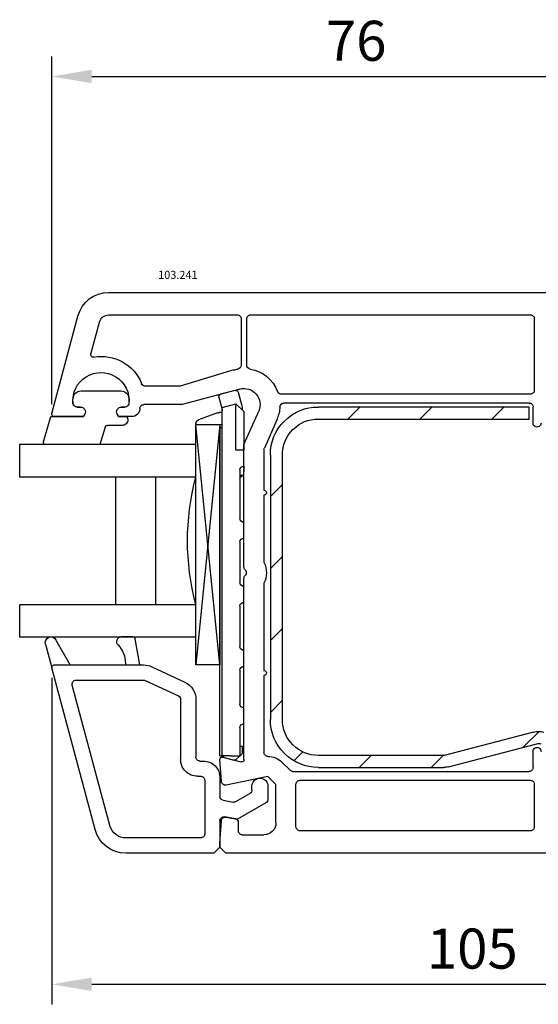
# Model space of a CAD drawing. Units: millimetres. Extents: x 79 to 1047, y 10 to 595.
# Drawn here: x 760 to 825, y 309 to 432 of the extents above; entities that cross this region are included whole.
import ezdxf

# ---------------------------------------------------------------- set-up
doc = ezdxf.new("R2010")
doc.units = ezdxf.units.MM
for name, color, linetype in [('cotes', 150, 'Continuous'), ('joints edpm', 6, 'Continuous'), ('profiles pvc', 7, 'Continuous'), ('renforts acier', 1, 'Continuous'), ('vitrage', 4, 'Continuous')]:
    doc.layers.add(name, color=color, linetype=linetype)
doc.styles.add('Annotatif', font='arial.ttf')
doc.styles.get("Standard").update_dxf_attribs({"font": 'arial.ttf'})
doc.dimstyles.new('Annotatif', dxfattribs={"dimscale": 0, "dimtxt": 2.5, "dimasz": 2.5, "dimexe": 1.25, "dimexo": 0.625, "dimtad": 1, "dimdec": 0, "dimtxsty": 'Standard', "dimcen": 2.5, "dimadec": 0, "dimazin": 0, "dimtfac": 1, "dimtdec": 0, "dimtmove": 0, "dimatfit": 3, "dimfxl": 1, "dimarcsym": 0})

# ---------------------------------------------------------------- blocks, each defined once
blk = doc.blocks.new('*D225')
at = {"layer": 'cotes', "color": 0, "lineweight": -2, "transparency": 16777216}
for p, q in [((764.25, 349.41), (764.25, 308.66)), ((869.24, 333.5), (869.24, 308.66)), ((769.25, 311.16), (864.24, 311.16))]:
    blk.add_line(p, q, dxfattribs=at)
at = {"layer": 'cotes', "color": 0, "transparency": 16777216}
for points in [[(769.25, 312), (769.25, 310.33), (764.25, 311.16)], [(864.24, 312), (864.24, 310.33), (869.24, 311.16)]]:
    blk.add_solid(points, dxfattribs=at)
at = {"layer": 'Defpoints', "color": 0, "transparency": 16777216}
for p in [(764.25, 350.66), (869.24, 334.75), (869.24, 311.16)]:
    blk.add_point(p, dxfattribs=at)
at = {"layer": 'cotes', "color": 0, "transparency": 16777216, "insert": (816.75, 314.97), "char_height": 5, "attachment_point": 5}
blk.add_mtext('105', dxfattribs=at)
blk = doc.blocks.new('*D234')
at = {"layer": 'cotes', "color": 0, "lineweight": -2, "transparency": 16777216}
for p, q in [((764.24, 383.58), (764.24, 427)), ((840.25, 402.66), (840.25, 427)), ((769.24, 424.5), (835.25, 424.5))]:
    blk.add_line(p, q, dxfattribs=at)
at = {"layer": 'cotes', "color": 0, "transparency": 16777216}
for points in [[(769.24, 425.33), (769.24, 423.66), (764.24, 424.5)], [(835.25, 425.33), (835.25, 423.66), (840.25, 424.5)]]:
    blk.add_solid(points, dxfattribs=at)
at = {"layer": 'Defpoints', "color": 0, "transparency": 16777216}
for p in [(840.25, 424.5), (840.25, 401.41), (764.24, 382.33)]:
    blk.add_point(p, dxfattribs=at)
at = {"layer": 'cotes', "color": 0, "transparency": 16777216, "insert": (802.25, 428.3), "char_height": 5, "attachment_point": 5}
blk.add_mtext('76', dxfattribs=at)

msp = doc.modelspace()

# ---------------------------------------------------------------- hatches: boundary and pattern name
at = {"layer": 'renforts acier'}
h = msp.add_hatch(dxfattribs=at)
h.set_pattern_fill('ANSI31', color=256)
h.set_pattern_definition([(45, (703.538, 50.564), (-4.49013, 4.49013), [])])
edge = h.paths.add_edge_path()
edge.add_line((797.54, 381.73), (823.84, 381.73))
edge.add_line((823.84, 381.73), (823.84, 383.23))
edge.add_line((823.84, 383.23), (797.54, 383.23))
edge.add_spline(control_points=[(797.54, 383.23), (795.89, 383.23), (794.47, 382.65), (793.3, 381.48), (792.13, 380.3), (791.54, 378.89), (791.54, 377.23)], knot_values=[0, 0, 0, 0, 1, 1, 1, 2, 2, 2, 2], degree=3, periodic=0)
edge.add_line((791.54, 377.23), (791.54, 344.23))
edge.add_spline(control_points=[(791.54, 344.23), (791.54, 342.58), (792.13, 341.16), (793.3, 339.99), (794.47, 338.82), (795.89, 338.23), (797.54, 338.23)], knot_values=[0, 0, 0, 0, 1, 1, 1, 2, 2, 2, 2], degree=3, periodic=0)
edge.add_line((797.54, 338.23), (813.14, 338.23))
edge.add_spline(control_points=[(813.14, 338.23), (813.36, 338.23), (813.55, 338.26), (813.77, 338.31)], knot_values=[0, 0, 0, 0, 1, 1, 1, 1], degree=3, periodic=0)
edge.add_line((813.77, 338.31), (824.79, 341.2))
edge.add_spline(control_points=[(824.79, 341.2), (824.96, 341.25), (825.12, 341.25), (825.29, 341.2)], knot_values=[0, 0, 0, 0, 1, 1, 1, 1], degree=3, periodic=0)
edge.add_line((825.29, 341.2), (836.31, 338.31))
edge.add_spline(control_points=[(836.31, 338.31), (837.09, 338.11), (837.84, 338.26), (838.47, 338.75), (839.11, 339.24), (839.44, 339.93), (839.44, 340.73)], knot_values=[0, 0, 0, 0, 1, 1, 1, 2, 2, 2, 2], degree=3, periodic=0)
edge.add_line((839.44, 340.73), (839.44, 344.73))
edge.add_line((839.44, 344.73), (837.94, 344.73))
edge.add_line((837.94, 344.73), (837.94, 340.73))
edge.add_spline(control_points=[(837.94, 340.73), (837.94, 340.41), (837.81, 340.14), (837.56, 339.94), (837.3, 339.75), (837, 339.68), (836.69, 339.77)], knot_values=[0, 0, 0, 0, 1, 1, 1, 2, 2, 2, 2], degree=3, periodic=0)
edge.add_line((836.69, 339.77), (825.67, 342.65))
edge.add_spline(control_points=[(825.67, 342.65), (825.24, 342.77), (824.84, 342.77), (824.41, 342.65)], knot_values=[0, 0, 0, 0, 1, 1, 1, 1], degree=3, periodic=0)
edge.add_line((824.41, 342.65), (813.39, 339.77))
edge.add_spline(control_points=[(813.39, 339.77), (813.3, 339.74), (813.23, 339.73), (813.14, 339.73)], knot_values=[0, 0, 0, 0, 1, 1, 1, 1], degree=3, periodic=0)
edge.add_line((813.14, 339.73), (797.54, 339.73))
edge.add_spline(control_points=[(797.54, 339.73), (796.3, 339.73), (795.24, 340.17), (794.36, 341.05), (793.48, 341.93), (793.04, 342.99), (793.04, 344.23)], knot_values=[0, 0, 0, 0, 1, 1, 1, 2, 2, 2, 2], degree=3, periodic=0)
edge.add_line((793.04, 344.23), (793.04, 377.23))
edge.add_spline(control_points=[(793.04, 377.23), (793.04, 378.48), (793.48, 379.54), (794.36, 380.42), (795.24, 381.29), (796.3, 381.73), (797.54, 381.73)], knot_values=[0, 0, 0, 0, 1, 1, 1, 2, 2, 2, 2], degree=3, periodic=0)

# ---------------------------------------------------------------- linework, layer by layer
at = {"layer": 'joints edpm'}
for points in [[(767.9, 385.23), (772.89, 385.23)], [(766.89, 383.73), (766.89, 384.03)], [(773.89, 384.03), (773.89, 383.73)], [(763.2, 378.88), (764.14, 382.03), (768.19, 382.03), (768.36, 382.33)], [(767.84, 383.23), (767.39, 383.23)], [(772.43, 382.33), (772.6, 382.03), (773.44, 382.03)], [(773.39, 383.23), (772.94, 383.23)], [(773.74, 381.73), (773.74, 381.63)], [(770.91, 380.7), (770.26, 378.53), (763.49, 378.53)], [(773.04, 380.93), (771.2, 380.93)], [(764.54, 351.03), (766.54, 351.03), (764.77, 354.17)], [(774.38, 354.53), (772.96, 354.53)], [(773.44, 351.21), (773.44, 351.03), (775.24, 351.03), (774.67, 354.29)], [(763.46, 353.63), (764.25, 350.66)]]:
    msp.add_lwpolyline(points, dxfattribs=at)
for points in [[(766.91, 384.31), (766.95, 384.84), (767.38, 385.23), (767.9, 385.23)], [(772.89, 385.23), (773.41, 385.23), (773.84, 384.84), (773.88, 384.31)], [(766.89, 384.03), (766.89, 384.13), (766.9, 384.22), (766.91, 384.31)], [(773.88, 384.31), (773.89, 384.22), (773.89, 384.13), (773.89, 384.03)], [(770.91, 380.7), (770.94, 380.84), (771.06, 380.93), (771.2, 380.93)], [(774.38, 354.53), (774.52, 354.53), (774.65, 354.43), (774.67, 354.29)], [(772.52, 353.53), (773.13, 352.87), (773.44, 352.11), (773.44, 351.21)]]:
    msp.add_open_spline(points, degree=3, dxfattribs=at)
for points in [[(767.39, 383.23), (767.26, 383.23), (767.14, 383.28), (767.04, 383.38), (766.94, 383.48), (766.89, 383.6), (766.89, 383.73)], [(773.89, 383.73), (773.89, 383.6), (773.85, 383.48), (773.75, 383.38), (773.65, 383.28), (773.53, 383.23), (773.39, 383.23)], [(767.84, 383.23), (768.07, 383.23), (768.25, 383.12), (768.36, 382.93), (768.47, 382.74), (768.47, 382.52), (768.36, 382.33)], [(772.43, 382.33), (772.31, 382.52), (772.31, 382.74), (772.43, 382.93), (772.54, 383.12), (772.72, 383.23), (772.94, 383.23)], [(773.74, 381.63), (773.74, 381.44), (773.68, 381.28), (773.54, 381.14), (773.4, 381), (773.24, 380.93), (773.04, 380.93)], [(773.44, 382.03), (773.53, 382.03), (773.6, 382), (773.66, 381.95), (773.72, 381.89), (773.74, 381.82), (773.74, 381.73)], [(763.49, 378.53), (763.4, 378.53), (763.33, 378.57), (763.27, 378.64), (763.21, 378.7), (763.18, 378.79), (763.2, 378.88)], [(763.46, 353.63), (763.36, 353.98), (763.54, 354.34), (763.88, 354.48), (764.21, 354.62), (764.59, 354.49), (764.77, 354.17)], [(772.52, 353.53), (772.36, 353.7), (772.32, 353.95), (772.41, 354.17), (772.51, 354.4), (772.72, 354.53), (772.96, 354.53)]]:
    msp.add_open_spline(points, degree=3, knots=[0, 0, 0, 0, 1, 1, 1, 2, 2, 2, 2], dxfattribs=at)
at = {"layer": 'profiles pvc'}
for points in [[(771.38, 397.53), (846.34, 397.53)], [(764.25, 382.41), (767.51, 394.57)], [(771.38, 394.73), (787.39, 394.73)], [(789.09, 394.73), (823.99, 394.73)], [(769.14, 389.83), (770.22, 393.84)], [(787.89, 394.23), (787.89, 388.46)], [(788.59, 388.46), (788.59, 394.23)], [(824.49, 394.23), (824.49, 385.33)], [(786.96, 387.85), (780.29, 385.85)], [(780.15, 385.83), (775.94, 385.83)], [(787.73, 385.47), (780.52, 383.53)], [(823.99, 384.83), (792.91, 384.83)], [(780.52, 383.53), (775.74, 383.53)], [(823.84, 383.73), (793.24, 383.73)], [(768.36, 382.33), (768.19, 382.03), (764.54, 382.03)], [(767.41, 383.23), (767.84, 383.23)], [(774.24, 382.03), (772.6, 382.03), (772.43, 382.33)], [(772.94, 383.23), (773.38, 383.23)], [(788.24, 363.25), (788.24, 378.53), (790.08, 382.73)], [(824.34, 381.23), (824.34, 383.23)], [(792.37, 381.73), (790.79, 378.11)], [(790.74, 377.91), (790.74, 372.83)], [(790.74, 372.23), (790.74, 363.84)], [(788.24, 339.21), (788.24, 361.82)], [(788.24, 360.83), (788.24, 360.83)], [(788.24, 358.86), (788.24, 360.83)], [(790.74, 361.23), (790.74, 350.33)], [(788.24, 358.86), (788.24, 358.86)], [(788.24, 352.83), (788.24, 352.83)], [(788.24, 350.86), (788.24, 352.83)], [(769.66, 330.5), (764.25, 350.66)], [(764.54, 351.03), (775.71, 351.03)], [(776.73, 350.81), (780.86, 348.88)], [(788.24, 350.86), (788.24, 350.86)], [(767.28, 349.13), (775.71, 349.13)], [(785.54, 349.68), (785.53, 349.68)], [(790.74, 349.73), (790.74, 340.11)], [(771.49, 330.99), (766.8, 348.5)], [(775.92, 349.09), (780.06, 347.16)], [(780.34, 346.71), (780.34, 339.23)], [(782.24, 346.71), (782.24, 339.53)], [(788.24, 345.66), (788.24, 345.66)], [(788.24, 343.7), (788.24, 345.66)], [(788.24, 343.7), (788.24, 343.7)], [(785.62, 339.52), (787.87, 338.92)], [(824.34, 338.23), (824.34, 340.23)], [(782.74, 339.03), (783.14, 339.03)], [(785.43, 336.5), (785.25, 339.21)], [(793.01, 338.87), (794.01, 337.88)], [(782.44, 337.13), (782.84, 337.13)], [(785.24, 336.93), (785.24, 334.62)], [(792.24, 331.33), (792.24, 336.11), (791.24, 337.11), (786.02, 336.04)], [(794.36, 337.73), (823.84, 337.73)], [(783.34, 336.63), (783.34, 329.93)], [(789.24, 335.42), (789.24, 335.88)], [(791.24, 335.88), (791.24, 334.27)], [(794.74, 330.83), (794.74, 336.13)], [(795.24, 336.63), (823.99, 336.63)], [(824.49, 336.13), (824.49, 330.83)], [(787.23, 333.97), (788.99, 334.99)], [(785.66, 334.13), (786.9, 333.91)], [(790.99, 333.83), (787.44, 331.78), (785.83, 332.07)], [(786.02, 332.03), (787.13, 331.83)], [(785.24, 331.58), (785.24, 328.28), (784.49, 327.53), (773.52, 327.53)], [(866.24, 327.53), (785.99, 327.53), (785.24, 328.28), (785.24, 328.78), (785.43, 331.57)], [(787.54, 331.34), (787.54, 330.33)], [(782.84, 329.43), (773.52, 329.43)], [(788.04, 329.83), (790.74, 329.83)], [(823.99, 330.33), (795.24, 330.33)]]:
    msp.add_lwpolyline(points, dxfattribs=at)
for points in [[(767.51, 394.57), (767.99, 396.35), (769.54, 397.53), (771.38, 397.53)], [(770.22, 393.84), (770.36, 394.38), (770.82, 394.73), (771.38, 394.73)], [(769.48, 389.46), (772.04, 389.89), (774.48, 388.54), (775.47, 386.14)], [(787.89, 388.46), (787.89, 388.21), (787.72, 388.01), (787.48, 387.97)], [(789.01, 387.97), (788.77, 388.01), (788.59, 388.21), (788.59, 388.46)], [(786.96, 387.85), (787.14, 387.9), (787.29, 387.94), (787.48, 387.97)], [(789.01, 387.97), (790.62, 387.69), (791.86, 386.68), (792.44, 385.15)], [(775.94, 385.83), (775.73, 385.83), (775.55, 385.95), (775.47, 386.14)], [(780.29, 385.85), (780.24, 385.84), (780.2, 385.83), (780.15, 385.83)], [(792.91, 384.83), (792.7, 384.83), (792.52, 384.96), (792.44, 385.15)], [(767.41, 383.23), (767.15, 383.23), (766.94, 383.43), (766.91, 383.68)], [(773.88, 383.68), (773.85, 383.43), (773.64, 383.23), (773.38, 383.23)], [(792.74, 383.26), (792.75, 383.53), (792.97, 383.73), (793.24, 383.73)], [(792.74, 383.26), (792.7, 382.71), (792.59, 382.24), (792.37, 381.73)], [(790.74, 377.91), (790.74, 377.98), (790.76, 378.04), (790.79, 378.11)], [(790.74, 363.84), (791.16, 362.98), (791.16, 362.08), (790.74, 361.23)], [(788.39, 362.89), (788.29, 362.99), (788.24, 363.11), (788.24, 363.25)], [(788.24, 361.82), (788.24, 361.96), (788.29, 362.08), (788.39, 362.18)], [(775.71, 351.03), (776.08, 351.03), (776.39, 350.96), (776.73, 350.81)], [(775.71, 349.13), (775.79, 349.13), (775.85, 349.12), (775.92, 349.09)], [(780.86, 348.88), (781.73, 348.48), (782.24, 347.66), (782.24, 346.71)], [(780.06, 347.16), (780.24, 347.08), (780.34, 346.91), (780.34, 346.71)], [(791.24, 339.61), (791.93, 339.61), (792.52, 339.36), (793.01, 338.87)], [(794.36, 337.73), (794.22, 337.73), (794.1, 337.78), (794.01, 337.88)], [(785.66, 334.13), (785.42, 334.17), (785.24, 334.38), (785.24, 334.62)], [(789.24, 335.42), (789.24, 335.24), (789.15, 335.08), (788.99, 334.99)], [(787.23, 333.97), (787.13, 333.91), (787.02, 333.89), (786.9, 333.91)], [(791.24, 334.27), (791.24, 334.08), (791.15, 333.93), (790.99, 333.83)], [(773.52, 329.43), (772.55, 329.43), (771.74, 330.06), (771.49, 330.99)], [(787.13, 331.83), (787.37, 331.79), (787.54, 331.58), (787.54, 331.34)], [(773.52, 327.53), (771.68, 327.53), (770.13, 328.72), (769.66, 330.5)]]:
    msp.add_open_spline(points, degree=3, dxfattribs=at)
for points, knots in [([(787.39, 394.73), (787.53, 394.73), (787.65, 394.68), (787.75, 394.59), (787.85, 394.49), (787.89, 394.37), (787.89, 394.23)], [0, 0, 0, 0, 1, 1, 1, 2, 2, 2, 2]), ([(788.59, 394.23), (788.59, 394.37), (788.64, 394.49), (788.74, 394.59), (788.84, 394.68), (788.96, 394.73), (789.09, 394.73)], [0, 0, 0, 0, 1, 1, 1, 2, 2, 2, 2]), ([(823.99, 394.73), (824.13, 394.73), (824.25, 394.68), (824.35, 394.59), (824.45, 394.49), (824.49, 394.37), (824.49, 394.23)], [0, 0, 0, 0, 1, 1, 1, 2, 2, 2, 2]), ([(769.48, 389.46), (769.38, 389.44), (769.28, 389.47), (769.21, 389.55), (769.14, 389.63), (769.11, 389.73), (769.14, 389.83)], [0, 0, 0, 0, 1, 1, 1, 2, 2, 2, 2]), ([(766.91, 383.68), (766.78, 385.05), (767.38, 386.28), (768.54, 387), (769.71, 387.73), (771.08, 387.73), (772.24, 387), (773.41, 386.28), (774.01, 385.05), (773.88, 383.68)], [0, 0, 0, 0, 1, 1, 1, 2, 2, 2, 3, 3, 3, 3]), ([(787.73, 385.47), (788.49, 385.67), (789.25, 385.44), (789.76, 384.84), (790.28, 384.24), (790.39, 383.46), (790.08, 382.73)], [0, 0, 0, 0, 1, 1, 1, 2, 2, 2, 2]), ([(824.49, 385.33), (824.49, 385.2), (824.45, 385.08), (824.35, 384.98), (824.25, 384.88), (824.13, 384.83), (823.99, 384.83)], [0, 0, 0, 0, 1, 1, 1, 2, 2, 2, 2]), ([(775.24, 383.03), (775.24, 383.17), (775.29, 383.29), (775.39, 383.39), (775.49, 383.48), (775.61, 383.53), (775.74, 383.53)], [0, 0, 0, 0, 1, 1, 1, 2, 2, 2, 2]), ([(823.84, 383.73), (823.98, 383.73), (824.1, 383.68), (824.2, 383.59), (824.3, 383.49), (824.34, 383.37), (824.34, 383.23)], [0, 0, 0, 0, 1, 1, 1, 2, 2, 2, 2]), ([(764.54, 382.03), (764.45, 382.03), (764.37, 382.07), (764.31, 382.15), (764.25, 382.23), (764.23, 382.32), (764.25, 382.41)], [0, 0, 0, 0, 1, 1, 1, 2, 2, 2, 2]), ([(767.84, 383.23), (768.07, 383.23), (768.25, 383.12), (768.36, 382.93), (768.47, 382.74), (768.47, 382.52), (768.36, 382.33)], [0, 0, 0, 0, 1, 1, 1, 2, 2, 2, 2]), ([(772.43, 382.33), (772.31, 382.52), (772.31, 382.74), (772.43, 382.93), (772.54, 383.12), (772.72, 383.23), (772.94, 383.23)], [0, 0, 0, 0, 1, 1, 1, 2, 2, 2, 2]), ([(775.24, 383.03), (775.24, 382.76), (775.15, 382.52), (774.95, 382.33), (774.76, 382.13), (774.52, 382.03), (774.24, 382.03)], [0, 0, 0, 0, 1, 1, 1, 2, 2, 2, 2]), ([(825.34, 381.23), (825.34, 381.05), (825.25, 380.89), (825.09, 380.8), (824.94, 380.71), (824.75, 380.71), (824.59, 380.8), (824.44, 380.89), (824.34, 381.05), (824.34, 381.23)], [0, 0, 0, 0, 1, 1, 1, 2, 2, 2, 3, 3, 3, 3]), ([(790.74, 372.83), (790.86, 372.83), (790.95, 372.78), (791, 372.68), (791.06, 372.59), (791.06, 372.48), (791, 372.38), (790.95, 372.29), (790.86, 372.23), (790.74, 372.23)], [0, 0, 0, 0, 1, 1, 1, 2, 2, 2, 3, 3, 3, 3]), ([(788.39, 362.89), (788.49, 362.79), (788.54, 362.67), (788.54, 362.53), (788.54, 362.39), (788.49, 362.27), (788.39, 362.18)], [0, 0, 0, 0, 1, 1, 1, 2, 2, 2, 2]), ([(764.25, 350.66), (764.23, 350.75), (764.25, 350.84), (764.31, 350.92), (764.37, 350.99), (764.45, 351.03), (764.54, 351.03)], [0, 0, 0, 0, 1, 1, 1, 2, 2, 2, 2]), ([(764.25, 350.66), (764.23, 350.75), (764.25, 350.84), (764.31, 350.92), (764.37, 350.99), (764.45, 351.03), (764.54, 351.03)], [0, 0, 0, 0, 1, 1, 1, 2, 2, 2, 2]), ([(790.74, 350.33), (790.86, 350.33), (790.95, 350.28), (791, 350.18), (791.06, 350.09), (791.06, 349.98), (791, 349.88), (790.95, 349.79), (790.86, 349.73), (790.74, 349.73)], [0, 0, 0, 0, 1, 1, 1, 2, 2, 2, 3, 3, 3, 3]), ([(766.8, 348.5), (766.76, 348.66), (766.79, 348.81), (766.88, 348.94), (766.98, 349.07), (767.12, 349.13), (767.28, 349.13)], [0, 0, 0, 0, 1, 1, 1, 2, 2, 2, 2]), ([(824.34, 340.23), (824.34, 340.42), (824.44, 340.57), (824.59, 340.67), (824.75, 340.76), (824.94, 340.76), (825.09, 340.67), (825.25, 340.57), (825.34, 340.42), (825.34, 340.23)], [0, 0, 0, 0, 1, 1, 1, 2, 2, 2, 3, 3, 3, 3]), ([(782.74, 339.03), (782.61, 339.03), (782.49, 339.08), (782.39, 339.18), (782.29, 339.28), (782.24, 339.4), (782.24, 339.53)], [0, 0, 0, 0, 1, 1, 1, 2, 2, 2, 2]), ([(785.25, 339.21), (785.24, 339.31), (785.28, 339.4), (785.35, 339.47), (785.43, 339.53), (785.53, 339.55), (785.62, 339.52)], [0, 0, 0, 0, 1, 1, 1, 2, 2, 2, 2]), ([(791.24, 339.61), (791.11, 339.61), (790.99, 339.65), (790.89, 339.75), (790.79, 339.85), (790.74, 339.97), (790.74, 340.11)], [0, 0, 0, 0, 1, 1, 1, 2, 2, 2, 2]), ([(782.44, 337.13), (781.86, 337.13), (781.37, 337.34), (780.96, 337.75), (780.55, 338.16), (780.34, 338.65), (780.34, 339.23)], [0, 0, 0, 0, 1, 1, 1, 2, 2, 2, 2]), ([(783.14, 339.03), (783.72, 339.03), (784.22, 338.83), (784.63, 338.42), (785.04, 338.01), (785.24, 337.51), (785.24, 336.93)], [0, 0, 0, 0, 1, 1, 1, 2, 2, 2, 2]), ([(788.24, 339.21), (788.24, 339.11), (788.2, 339.03), (788.13, 338.97), (788.05, 338.91), (787.96, 338.9), (787.87, 338.92)], [0, 0, 0, 0, 1, 1, 1, 2, 2, 2, 2]), ([(824.34, 338.23), (824.34, 338.1), (824.3, 337.98), (824.2, 337.88), (824.1, 337.78), (823.98, 337.73), (823.84, 337.73)], [0, 0, 0, 0, 1, 1, 1, 2, 2, 2, 2]), ([(782.84, 337.13), (782.98, 337.13), (783.1, 337.08), (783.2, 336.99), (783.3, 336.89), (783.34, 336.77), (783.34, 336.63)], [0, 0, 0, 0, 1, 1, 1, 2, 2, 2, 2]), ([(789.24, 335.88), (789.24, 336.25), (789.43, 336.57), (789.74, 336.75), (790.06, 336.93), (790.43, 336.93), (790.74, 336.75), (791.06, 336.57), (791.24, 336.25), (791.24, 335.88)], [0, 0, 0, 0, 1, 1, 1, 2, 2, 2, 3, 3, 3, 3]), ([(786.02, 336.04), (785.88, 336.01), (785.74, 336.04), (785.62, 336.14), (785.5, 336.23), (785.44, 336.35), (785.43, 336.5)], [0, 0, 0, 0, 1, 1, 1, 2, 2, 2, 2]), ([(794.74, 336.13), (794.74, 336.27), (794.79, 336.39), (794.89, 336.49), (794.99, 336.58), (795.11, 336.63), (795.24, 336.63)], [0, 0, 0, 0, 1, 1, 1, 2, 2, 2, 2]), ([(823.99, 336.63), (824.13, 336.63), (824.25, 336.58), (824.35, 336.49), (824.45, 336.39), (824.49, 336.27), (824.49, 336.13)], [0, 0, 0, 0, 1, 1, 1, 2, 2, 2, 2]), ([(785.24, 331.58), (785.24, 331.73), (785.31, 331.86), (785.42, 331.96), (785.54, 332.06), (785.68, 332.09), (785.83, 332.07)], [0, 0, 0, 0, 1, 1, 1, 2, 2, 2, 2]), ([(785.43, 331.57), (785.44, 331.71), (785.5, 331.84), (785.62, 331.93), (785.74, 332.02), (785.87, 332.05), (786.02, 332.03)], [0, 0, 0, 0, 1, 1, 1, 2, 2, 2, 2]), ([(792.24, 331.33), (792.24, 330.92), (792.1, 330.57), (791.81, 330.27), (791.51, 329.98), (791.16, 329.83), (790.74, 329.83)], [0, 0, 0, 0, 1, 1, 1, 2, 2, 2, 2]), ([(795.24, 330.33), (795.11, 330.33), (794.99, 330.38), (794.89, 330.48), (794.79, 330.58), (794.74, 330.7), (794.74, 330.83)], [0, 0, 0, 0, 1, 1, 1, 2, 2, 2, 2]), ([(824.49, 330.83), (824.49, 330.7), (824.45, 330.58), (824.35, 330.48), (824.25, 330.38), (824.13, 330.33), (823.99, 330.33)], [0, 0, 0, 0, 1, 1, 1, 2, 2, 2, 2]), ([(783.34, 329.93), (783.34, 329.8), (783.3, 329.68), (783.2, 329.58), (783.1, 329.48), (782.98, 329.43), (782.84, 329.43)], [0, 0, 0, 0, 1, 1, 1, 2, 2, 2, 2]), ([(788.04, 329.83), (787.91, 329.83), (787.79, 329.88), (787.69, 329.98), (787.59, 330.08), (787.54, 330.2), (787.54, 330.33)], [0, 0, 0, 0, 1, 1, 1, 2, 2, 2, 2])]:
    msp.add_open_spline(points, degree=3, knots=knots, dxfattribs=at)
at = {"layer": 'renforts acier'}
for points in [[(823.84, 381.73), (823.84, 383.23), (797.54, 383.23)], [(797.54, 381.73), (823.84, 381.73)], [(791.54, 377.23), (791.54, 344.23)], [(793.04, 344.23), (793.04, 377.23)], [(824.41, 342.65), (813.39, 339.77)], [(813.77, 338.31), (824.79, 341.2)], [(813.14, 339.73), (797.54, 339.73)], [(797.54, 338.23), (813.14, 338.23)]]:
    msp.add_lwpolyline(points, dxfattribs=at)
for points in [[(791.54, 377.23), (791.54, 378.89), (792.13, 380.3), (793.3, 381.48), (794.47, 382.65), (795.89, 383.23), (797.54, 383.23)], [(793.04, 377.23), (793.04, 378.48), (793.48, 379.54), (794.36, 380.42), (795.24, 381.29), (796.3, 381.73), (797.54, 381.73)], [(797.54, 338.23), (795.89, 338.23), (794.47, 338.82), (793.3, 339.99), (792.13, 341.16), (791.54, 342.58), (791.54, 344.23)], [(797.54, 339.73), (796.3, 339.73), (795.24, 340.17), (794.36, 341.05), (793.48, 341.93), (793.04, 342.99), (793.04, 344.23)]]:
    msp.add_open_spline(points, degree=3, knots=[0, 0, 0, 0, 1, 1, 1, 2, 2, 2, 2], dxfattribs=at)
for points in [[(824.41, 342.65), (824.84, 342.77), (825.24, 342.77), (825.67, 342.65)], [(824.79, 341.2), (824.96, 341.25), (825.12, 341.25), (825.29, 341.2)], [(813.39, 339.77), (813.3, 339.74), (813.23, 339.73), (813.14, 339.73)], [(813.77, 338.31), (813.55, 338.26), (813.36, 338.23), (813.14, 338.23)]]:
    msp.add_open_spline(points, degree=3, dxfattribs=at)
at = {"layer": 'vitrage'}
for points in [[(785.11, 384.45), (785.14, 384.68), (785.32, 384.82)], [(787.16, 385.31), (785.32, 384.82)], [(787.16, 385.31), (787.31, 385.31), (787.45, 385.24), (787.53, 385.1)], [(787.53, 385.1), (787.94, 383.54)], [(785.11, 384.46), (785.53, 382.9)], [(785.54, 383.18), (787.24, 383.63)], [(787.24, 383.63), (787.24, 383.57)], [(787.24, 383.63), (788.24, 382.67)], [(787.24, 383.57), (787.24, 383.43)], [(784.96, 382.5), (782.57, 381.63)], [(785.54, 382.53), (785.13, 382.53)], [(785.54, 339.68), (785.54, 383.18)], [(787.24, 377.85), (787.24, 383.43)], [(788.24, 382.67), (788.24, 378.33)], [(782.24, 381.16), (782.24, 381.03)], [(785.24, 351.03), (782.24, 381.03)], [(785.24, 381.03), (782.24, 351.03)], [(785.24, 381.03), (785.24, 351.03), (782.24, 351.03), (782.24, 381.03), (785.24, 381.03)], [(782.24, 381.03), (785.54, 381.03)], [(785.24, 380.68), (785.54, 380.68)], [(785.24, 339.68), (785.24, 380.68)], [(782.24, 378.53), (760.24, 378.53), (760.24, 374.53), (782.24, 374.53), (782.24, 378.53)], [(788.24, 377.83), (787.24, 377.85)], [(788.24, 378.33), (788.24, 377.98)], [(788.24, 377.98), (788.24, 377.83)], [(788.24, 375.86), (788.24, 377.83)], [(787.74, 375.36), (787.74, 369.33)], [(788.24, 375.86), (788.24, 375.86)], [(788.24, 375.86), (788.24, 375.72)], [(788.24, 375.72), (788.24, 375.36)], [(788.24, 375.36), (788.24, 375.18)], [(788.24, 374.82), (788.24, 375.18)], [(772.24, 358.53), (772.24, 374.53)], [(777.24, 358.53), (777.24, 374.53)], [(788.24, 374.68), (787.74, 374.68)], [(788.24, 374.68), (788.24, 374.82)], [(788.24, 368.83), (788.24, 368.83)], [(788.24, 366.86), (788.24, 368.83)], [(787.74, 366.36), (787.74, 361.33)], [(788.24, 366.86), (788.24, 366.86)], [(782.24, 358.53), (760.24, 358.53), (760.24, 354.53), (782.24, 354.53), (782.24, 358.53)], [(787.74, 358.36), (787.74, 353.33)], [(787.74, 350.36), (787.74, 346.16)], [(787.74, 343.2), (787.74, 339.68)], [(787.74, 340.9), (788.04, 340.9)], [(788.04, 340.9), (788.04, 340.13)], [(785.24, 339.68), (785.54, 339.68)], [(786.54, 339.68), (785.54, 339.68)], [(785.77, 339.48), (785.64, 339.56), (785.56, 339.68)], [(785.77, 339.48), (786.99, 339.16)], [(786.54, 339.68), (787.74, 339.68)], [(787.96, 339.91), (787.28, 339.23)], [(787.28, 339.23), (787.14, 339.16), (786.99, 339.16)]]:
    msp.add_lwpolyline(points, dxfattribs=at)
for points in [[(787.94, 383.54), (788, 383.31), (788.04, 383.11), (788.04, 382.87)], [(784.96, 382.5), (785.02, 382.52), (785.07, 382.53), (785.13, 382.53)], [(785.53, 382.9), (785.54, 382.85), (785.54, 382.81), (785.54, 382.77)], [(782.24, 381.16), (782.24, 381.38), (782.37, 381.56), (782.57, 381.63)], [(787.74, 375.36), (787.74, 375.64), (787.96, 375.86), (788.24, 375.86)], [(782.24, 358.53), (780.85, 364.04), (780.85, 369.02), (782.24, 374.53)], [(788.24, 368.83), (787.96, 368.83), (787.74, 369.06), (787.74, 369.33)], [(787.74, 366.36), (787.74, 366.64), (787.96, 366.86), (788.24, 366.86)], [(788.24, 360.83), (787.96, 360.83), (787.74, 361.06), (787.74, 361.33)], [(787.74, 358.36), (787.74, 358.64), (787.96, 358.86), (788.24, 358.86)], [(788.24, 352.83), (787.96, 352.83), (787.74, 353.06), (787.74, 353.33)], [(787.74, 350.36), (787.74, 350.64), (787.96, 350.86), (788.24, 350.86)], [(788.24, 345.66), (787.96, 345.67), (787.74, 345.89), (787.74, 346.16)], [(787.74, 343.2), (787.74, 343.47), (787.96, 343.69), (788.24, 343.7)], [(788.04, 340.13), (788.04, 340.04), (788.02, 339.97), (787.96, 339.91)]]:
    msp.add_open_spline(points, degree=3, dxfattribs=at)
msp.add_open_spline([(787.74, 374.18), (787.74, 374.32), (787.79, 374.43), (787.89, 374.53), (787.99, 374.63), (788.11, 374.68), (788.24, 374.68)], degree=3, knots=[0, 0, 0, 0, 1, 1, 1, 2, 2, 2, 2], dxfattribs=at)

# ---------------------------------------------------------------- texts
at = {"layer": 'cotes', "style": 'Annotatif'}
msp.add_text('103.241', height=1, dxfattribs=at).set_placement((777.53, 399.23))

# ---------------------------------------------------------------- dimensions: what is measured, and where the dimension line sits
at = {"layer": 'cotes'}
for base, p1, p2, picture, middle in [((840.25, 424.5), (764.24, 382.33), (840.25, 401.41), '*D234', (802.25, 428.3)), ((869.24, 311.16), (764.25, 350.66), (869.24, 334.75), '*D225', (816.75, 314.97))]:
    dim = msp.add_linear_dim(base=base, p1=p1, p2=p2, dimstyle='Annotatif', dxfattribs=at)
    dim.commit()
    dim.dimension.update_dxf_attribs({"geometry": picture, "text_midpoint": middle})

doc.saveas('drawing.dxf')
